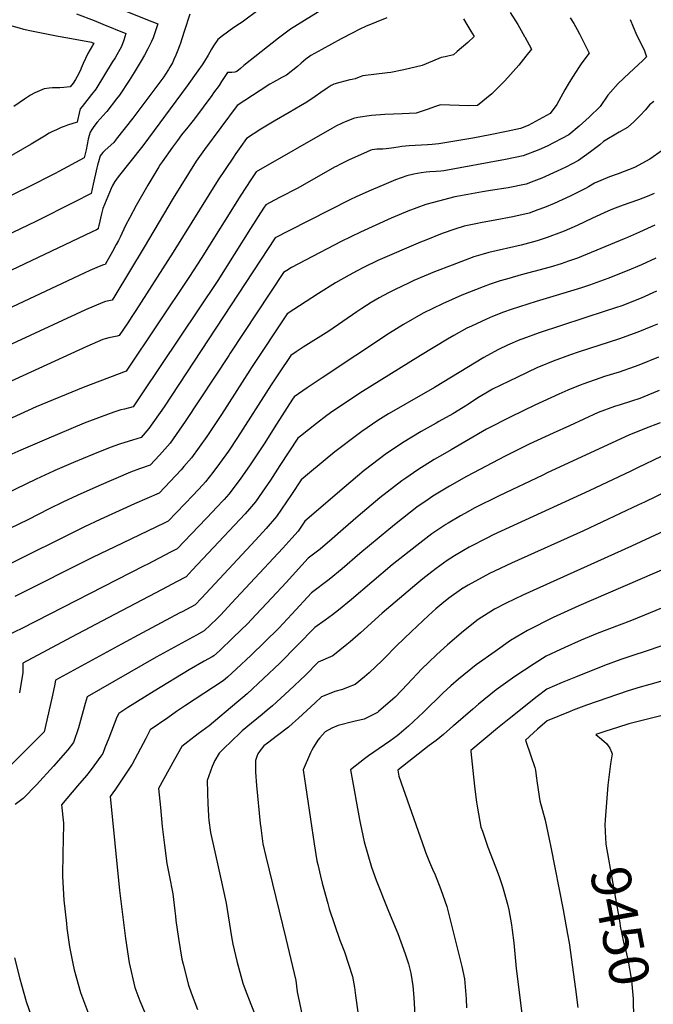
# Model space of a CAD drawing. Units: inches. Extents: x 2630101 to 2635484, y 1480366 to 1485866.
# Drawn here: x 2631339 to 2631800, y 1480789 to 1481505 of the extents above; entities that cross this region are included whole.
import ezdxf
from ezdxf.enums import TextEntityAlignment as Align

# ---------------------------------------------------------------- set-up
doc = ezdxf.new("R2010")
doc.units = ezdxf.units.IN
doc.header["$MEASUREMENT"] = 0
doc.layers.add('tile_2737_29_contour_10ft', color=197, linetype='Continuous')
doc.styles.add('Arial', font='arial.ttf')

msp = doc.modelspace()

# ---------------------------------------------------------------- linework, layer by layer
at = {"layer": 'tile_2737_29_contour_10ft'}
for points, elevation in [([(2631292.27, 1481514.84), (2631318.93, 1481504.81), (2631338.69, 1481499.35), (2631341.86, 1481498.53), (2631348.77, 1481497.04), (2631366.86, 1481493.37), (2631373.93, 1481492.08), (2631391.22, 1481488.88), (2631392.09, 1481488.57), (2631392.84, 1481488.25), (2631392.76, 1481487.82), (2631392.26, 1481487.07), (2631391.89, 1481486.45), (2631388.47, 1481480.67), (2631385.17, 1481473.43), (2631383.77, 1481470.02), (2631383.49, 1481469.42)], 9730), ([(2631408.87, 1481514.49), (2631435.14, 1481504.1), (2631439.42, 1481502.27), (2631436.07, 1481492.22), (2631434.82, 1481489.5), (2631432.32, 1481484.11), (2631429.68, 1481479.46)], 9710), ([(2631559.68, 1481513.05), (2631541.22, 1481501.57), (2631536.14, 1481498.32), (2631531.22, 1481494.83), (2631527.41, 1481491.98), (2631502.04, 1481472.1), (2631499.55, 1481469.85), (2631496.91, 1481467.6), (2631495.49, 1481467.19), (2631493.3, 1481467), (2631490.17, 1481466.91), (2631487.77, 1481463.14), (2631485.91, 1481460.31), (2631484.04, 1481457.48), (2631480.08, 1481452.01), (2631478.81, 1481450.25), (2631466.25, 1481433.26), (2631461.4, 1481427.06), (2631456.8, 1481421.46), (2631453.73, 1481417.38), (2631450.2, 1481412.66), (2631442.69, 1481401.99), (2631441.28, 1481399.91), (2631440.2, 1481398.18), (2631434.39, 1481388.59), (2631432.28, 1481384.99), (2631423.82, 1481370.04), (2631419.04, 1481361.26), (2631415.96, 1481355.51), (2631412.03, 1481347.11), (2631410.89, 1481344.64), (2631409.28, 1481341.62), (2631406.56, 1481336.61), (2631405.34, 1481334.41), (2631402.43, 1481329.41), (2631401.1, 1481327.15), (2631399.92, 1481326.92), (2631399.19, 1481326.67), (2631395.04, 1481324.89), (2631390.08, 1481322.7), (2631386, 1481320.83), (2631220.9, 1481243.45)], 9680), ([(2631380.23, 1481509.69), (2631393.23, 1481504.75), (2631399.5, 1481502.18), (2631416.13, 1481495.26), (2631414.65, 1481490.5), (2631413.14, 1481485.91), (2631408.37, 1481477.66), (2631406.38, 1481474.39)], 9720), ([(2631462.72, 1481509.28), (2631458.7, 1481496.62), (2631455.69, 1481487.56)], 9700), ([(2631513.13, 1481512.7), (2631500.84, 1481503.62), (2631498.99, 1481502.35)], 9690), ([(2631695.93, 1481510.59), (2631701.4, 1481501.85), (2631706.42, 1481493.18)], 9650), ([(2631606.16, 1481506.72), (2631590.72, 1481500.33), (2631586.42, 1481498.37), (2631580.92, 1481495.55), (2631572.9, 1481491.44), (2631558.77, 1481483.75), (2631550.82, 1481479.2), (2631547.24, 1481476.61), (2631543.82, 1481473.7), (2631541.11, 1481471.31), (2631533.05, 1481464.97), (2631529.8, 1481463.17), (2631525.87, 1481461.14), (2631523.72, 1481459.91), (2631521.05, 1481458.3), (2631513.97, 1481453.9), (2631497.12, 1481442.83), (2631473.38, 1481410.78), (2631469.73, 1481405.84), (2631467.35, 1481402.26), (2631450.57, 1481375.55), (2631429.5, 1481339.72), (2631408.25, 1481304.41), (2631406.19, 1481301.26), (2631401.32, 1481300.28), (2631399.37, 1481299.61), (2631386.9, 1481294.13), (2631222.39, 1481217.98)], 9670), ([(2631498.99, 1481502.35), (2631494.92, 1481499.54), (2631486.62, 1481493.51), (2631483.21, 1481491), (2631480.1, 1481486.18), (2631478.65, 1481483.9), (2631477.35, 1481481.7), (2631476.05, 1481479.39), (2631473.5, 1481475.06), (2631471.73, 1481472.42), (2631468.69, 1481468.01), (2631460.96, 1481457.28), (2631428.56, 1481413.53), (2631410.75, 1481390.91), (2631408.23, 1481387.5), (2631406.47, 1481384.56), (2631405.53, 1481382.58), (2631399.56, 1481367.92), (2631398.46, 1481364), (2631396.56, 1481355.51), (2631396.12, 1481353.49), (2631396.01, 1481353.03), (2631394.89, 1481352.49), (2631391.21, 1481350.74), (2631234.87, 1481276.54)], 9690), ([(2631664.4, 1481501.78), (2631667.3, 1481497.05), (2631669.65, 1481493.08), (2631665.14, 1481488.67), (2631657.45, 1481482.08), (2631654.67, 1481479.7), (2631648.69, 1481478.27), (2631645.63, 1481477.84), (2631639.37, 1481475.25), (2631631.77, 1481472.02), (2631618.54, 1481468.91), (2631609.14, 1481466.94), (2631606.64, 1481466.64), (2631588.61, 1481464.4), (2631585.98, 1481463.49), (2631583.2, 1481462.21), (2631580.88, 1481461.68), (2631579.17, 1481461.48), (2631575.49, 1481460.54), (2631571.99, 1481459.64), (2631567.67, 1481458.52), (2631565.69, 1481457.36), (2631562.78, 1481455.52), (2631558.1, 1481452.28), (2631554.06, 1481449.46), (2631547.91, 1481445.39), (2631543.27, 1481442.61), (2631535.12, 1481437.82), (2631524.13, 1481431.41), (2631514.47, 1481425.59), (2631504.08, 1481418.75), (2631499.98, 1481413.08), (2631496.38, 1481408.06), (2631494.06, 1481404.57), (2631483.52, 1481388.66), (2631450.73, 1481336.19), (2631423.45, 1481293.67), (2631420.66, 1481289.39), (2631417.57, 1481284.76), (2631411.28, 1481275.38), (2631410.01, 1481275.11), (2631406.18, 1481274.31), (2631403.76, 1481273.78), (2631401.28, 1481273.1), (2631399.54, 1481272.52), (2631387.91, 1481267.52), (2631329.73, 1481240.86)], 9660), ([(2631661.92, 1481505.83), (2631664.4, 1481501.78)], 9660), ([(2631739.61, 1481506.72), (2631742.2, 1481502.45), (2631744.62, 1481498.14), (2631746.37, 1481495), (2631750.32, 1481487.34), (2631751.98, 1481483.87)], 9640), ([(2631783.29, 1481505.56), (2631785.31, 1481500.06), (2631788.1, 1481493.89), (2631793.34, 1481483.28), (2631795.15, 1481478.18), (2631792.38, 1481475.61)], 9630), ([(2631706.42, 1481493.18), (2631706.55, 1481492.96), (2631711.48, 1481483.93), (2631711.44, 1481483.86), (2631711.38, 1481483.78), (2631707.37, 1481478.82), (2631702.1, 1481472.3), (2631692.09, 1481460.82), (2631682.68, 1481451.35), (2631672.04, 1481442.76), (2631665.42, 1481442.69), (2631658.71, 1481442.79), (2631645.09, 1481443.35), (2631640.72, 1481441.85), (2631636.31, 1481440.32), (2631631.94, 1481438.71), (2631627.45, 1481437.36), (2631617.23, 1481436.71), (2631604.7, 1481436.25), (2631595.1, 1481435.51), (2631585.06, 1481434.13), (2631581.94, 1481433.3), (2631579.04, 1481432.27), (2631575.94, 1481431.08), (2631573.53, 1481429.98), (2631572.71, 1481429.58), (2631569.5, 1481427.98), (2631566.04, 1481426.09), (2631511.03, 1481394.67), (2631507.23, 1481388.89), (2631499.91, 1481377.53), (2631471.08, 1481331.61), (2631462.43, 1481318.37), (2631416.38, 1481249.5), (2631385.14, 1481237.74), (2631350.88, 1481223.5), (2631304.06, 1481202.1)], 9650), ([(2631455.69, 1481487.56), (2631455.48, 1481486.92), (2631454.54, 1481484.4), (2631452.71, 1481479.48), (2631451.2, 1481476.24), (2631450.06, 1481473.99), (2631448.34, 1481470.7), (2631447.3, 1481469.04), (2631445.11, 1481465.62), (2631443.8, 1481463.77), (2631421.24, 1481433.59), (2631409.21, 1481418.29), (2631407.37, 1481416.04), (2631401.28, 1481410.29), (2631399.42, 1481408.68), (2631397.47, 1481406.13), (2631396.23, 1481401.91), (2631395.58, 1481399.53), (2631395.08, 1481397.51), (2631392.5, 1481385.51), (2631390.92, 1481378.91), (2631386.58, 1481376.6), (2631383.09, 1481374.74), (2631378.62, 1481372.43), (2631350.7, 1481358.53), (2631212.46, 1481292.41)], 9700), ([(2631429.68, 1481479.46), (2631427.44, 1481475.5), (2631422.26, 1481466.93), (2631418.56, 1481461.12), (2631411.5, 1481450.46), (2631409.47, 1481447.65), (2631402.45, 1481438.58), (2631401.92, 1481437.92), (2631395.46, 1481430.67), (2631392.96, 1481427.7), (2631391.58, 1481425.51), (2631390.25, 1481423.4), (2631389.54, 1481421.01), (2631388.88, 1481418.41), (2631387.23, 1481410.63), (2631385.83, 1481404.79), (2631367.37, 1481394.8), (2631364.73, 1481393.38), (2631344.75, 1481383.12), (2631211.7, 1481318.92)], 9710), ([(2631751.98, 1481483.87), (2631753.32, 1481481.06), (2631748.06, 1481473.89), (2631745.63, 1481470.36), (2631741.77, 1481464.33), (2631738.9, 1481459.59), (2631735.75, 1481454.18), (2631729.91, 1481443.64), (2631725.09, 1481436.98), (2631708.96, 1481428.29), (2631703.49, 1481426.24), (2631693.22, 1481423.83), (2631681.44, 1481421.51), (2631668.72, 1481419.05), (2631643.96, 1481415.05), (2631639.18, 1481414.4), (2631635.85, 1481414.13), (2631622.52, 1481413.51), (2631617.03, 1481413.05), (2631614.38, 1481412.62), (2631609.66, 1481411.79), (2631607.61, 1481411.47), (2631605.58, 1481411.28), (2631603.15, 1481411.15), (2631600.85, 1481411.09), (2631598.83, 1481411.02), (2631595.36, 1481410.64), (2631594.62, 1481410.44), (2631591.75, 1481409.23), (2631578.35, 1481403.02), (2631571.89, 1481399.91), (2631569.23, 1481398.54), (2631568.55, 1481398.16), (2631540.95, 1481382.45), (2631528.64, 1481376.14), (2631524.45, 1481373.97), (2631517.98, 1481370.6), (2631516.4, 1481368.15), (2631506.92, 1481353.25), (2631483.06, 1481315.58), (2631427.86, 1481233.1), (2631421.47, 1481223.62), (2631415.28, 1481221.93), (2631412.54, 1481221.27), (2631407.54, 1481219.78), (2631398.2, 1481216.36), (2631385.93, 1481211.65), (2631358.41, 1481200.15), (2631339.73, 1481191.91)], 9640), ([(2631406.38, 1481474.39), (2631394.47, 1481454.85), (2631391.31, 1481450.9), (2631387.73, 1481446.58), (2631384.32, 1481442.23), (2631383.09, 1481440.5), (2631382.24, 1481437.19), (2631381.06, 1481432.03), (2631380.74, 1481430.67), (2631373.8, 1481428.51), (2631371.39, 1481427.68), (2631369.07, 1481426.82), (2631365.73, 1481425.25), (2631362.43, 1481423.64), (2631360.52, 1481422.65), (2631356.99, 1481420.65), (2631347.32, 1481414.69), (2631310.84, 1481393.83)], 9720), ([(2631792.38, 1481475.61), (2631785.98, 1481469.66), (2631782.45, 1481466.46), (2631774.6, 1481458.77), (2631768.86, 1481452.53), (2631766.98, 1481450.47), (2631761.41, 1481442.03), (2631753.45, 1481434.43), (2631746.14, 1481427.85), (2631738.69, 1481421.62), (2631722.75, 1481413.17), (2631716.79, 1481410.53), (2631705.48, 1481406.24), (2631692.49, 1481403.46), (2631647.53, 1481395.27), (2631645.33, 1481395.06), (2631642.05, 1481394.82), (2631637.36, 1481394.59), (2631634.67, 1481394.37), (2631631.12, 1481393.85), (2631625.88, 1481392.83), (2631620.73, 1481391.59), (2631612.35, 1481388.67), (2631605.78, 1481385.93), (2631594.65, 1481381.23), (2631584.34, 1481376.63), (2631579.27, 1481374.27), (2631534.76, 1481351.67), (2631524.93, 1481346.52), (2631443.99, 1481223.53), (2631433.07, 1481207.75), (2631427.48, 1481201.35), (2631421.15, 1481199.34), (2631418.62, 1481198.63), (2631411.62, 1481196.49), (2631404.83, 1481194.09), (2631392.19, 1481188.97), (2631378.23, 1481183.16), (2631364.47, 1481177.18), (2631363.67, 1481176.81)], 9630), ([(2631383.49, 1481469.42), (2631382, 1481466.16), (2631379.7, 1481461.9), (2631377.86, 1481459.14), (2631375.64, 1481456.55), (2631371.09, 1481455.87), (2631368.16, 1481455.81), (2631362.93, 1481455.76), (2631360.42, 1481455.53), (2631356.83, 1481455.06), (2631349.98, 1481452.05), (2631346.86, 1481450.3), (2631342.38, 1481447.59), (2631334.65, 1481442.19)], 9730), ([(2631800.36, 1481445.81), (2631797.39, 1481443.35), (2631794.42, 1481439.82), (2631790.16, 1481435.3), (2631785.78, 1481430.95), (2631781.2, 1481426.87), (2631775.31, 1481423.57), (2631763.87, 1481416.75), (2631761.04, 1481414.26), (2631754.39, 1481409.15), (2631745.74, 1481402.89), (2631736.51, 1481398.09), (2631730.07, 1481395.03), (2631718.83, 1481389.98), (2631713.23, 1481387.83), (2631707.52, 1481385.68), (2631694.54, 1481382.93), (2631681.48, 1481380.9), (2631675.82, 1481380.06), (2631657.11, 1481376.76), (2631655.63, 1481376.46), (2631643.78, 1481373.31), (2631634.59, 1481370.71), (2631621.38, 1481365.89), (2631615.14, 1481363.41), (2631609.39, 1481360.96), (2631586.97, 1481350.74), (2631572.89, 1481343.92), (2631546.85, 1481330.41), (2631536.7, 1481324.87), (2631533.41, 1481322.89), (2631531.05, 1481321.29), (2631492.21, 1481262.68), (2631491.09, 1481260.99), (2631459.44, 1481212.9), (2631448.41, 1481197.2), (2631440.8, 1481188.49), (2631433.99, 1481181.04), (2631426.26, 1481178.4), (2631419.52, 1481175.93), (2631396.47, 1481165.97), (2631380.8, 1481158.92)], 9620), ([(2631806.54, 1481410.17), (2631797.45, 1481403.7), (2631786.41, 1481397.87), (2631774.51, 1481393.25), (2631768.21, 1481391.06), (2631757.21, 1481386.24), (2631752.99, 1481383.62), (2631750.77, 1481382.46), (2631739.46, 1481376.97), (2631727.99, 1481371.65), (2631720.95, 1481368.68), (2631716.04, 1481366.86), (2631709.62, 1481364.63), (2631697.79, 1481361.84), (2631685.09, 1481359.42), (2631675.54, 1481357.79), (2631670.81, 1481356.82), (2631662.39, 1481355), (2631655.6, 1481352.88), (2631646.37, 1481349.69), (2631634.59, 1481344.98), (2631630.65, 1481343.38), (2631599.59, 1481330), (2631589.14, 1481324.93), (2631584.53, 1481322.54), (2631578.77, 1481319.41), (2631568.74, 1481313.78), (2631556.43, 1481306.04), (2631533.61, 1481291.14), (2631507.72, 1481252.09), (2631506.57, 1481250.35), (2631485.88, 1481218), (2631475.15, 1481202.09), (2631463.98, 1481186.48), (2631458.49, 1481180.08), (2631456.44, 1481177.72), (2631440.5, 1481160.73), (2631422.45, 1481153.08), (2631397.49, 1481141.48)], 9610), ([(2631800.58, 1481378.91), (2631795.55, 1481376.71), (2631789.37, 1481374.24), (2631782.94, 1481372.05), (2631778.15, 1481370.28), (2631770.35, 1481367.36), (2631766.94, 1481365.91), (2631755.74, 1481360.94), (2631744.55, 1481355.62), (2631735.3, 1481351.47), (2631733.36, 1481350.68), (2631722.84, 1481346.7), (2631715.66, 1481344.47), (2631703.89, 1481341.29), (2631680.5, 1481335.78), (2631676.16, 1481334.63), (2631669.43, 1481332.69), (2631653.62, 1481326.77), (2631640.92, 1481321.82), (2631625.84, 1481315.4), (2631622.52, 1481313.89), (2631611.8, 1481308.76), (2631607.29, 1481306.47), (2631600.47, 1481302.8), (2631594.69, 1481299.41), (2631587.92, 1481295.14), (2631584.3, 1481292.72), (2631574.21, 1481285.62), (2631563.99, 1481278.68), (2631545.26, 1481266.88), (2631540.21, 1481263.63), (2631536.18, 1481260.99), (2631527.36, 1481247.69), (2631522.06, 1481239.69), (2631497.44, 1481201.19), (2631490.84, 1481191.3), (2631484.43, 1481182.34), (2631479.63, 1481175.72), (2631474.12, 1481169.05), (2631472.24, 1481166.85), (2631465.17, 1481159.25), (2631447.02, 1481140.42), (2631444.64, 1481139.22), (2631413.82, 1481124.41)], 9600), ([(2631801.2, 1481355.71), (2631790.01, 1481350.68), (2631781.33, 1481346.8), (2631778.81, 1481345.73), (2631744.9, 1481331.84), (2631738.46, 1481329.5), (2631732.93, 1481327.71), (2631724.98, 1481325.27), (2631713.24, 1481322.01), (2631703.82, 1481319.65), (2631701.41, 1481318.96), (2631693.21, 1481316.57), (2631688.73, 1481315.25), (2631681.38, 1481312.74), (2631676.28, 1481310.99), (2631660.67, 1481304.74), (2631646.56, 1481298.56), (2631632.54, 1481291.71), (2631618.34, 1481283.55), (2631608.09, 1481277.22), (2631559.17, 1481244.78), (2631548.23, 1481237.44), (2631538.74, 1481230.84), (2631537.54, 1481229.03), (2631525.83, 1481210.9), (2631516.79, 1481196.73), (2631506.26, 1481180.69), (2631499.95, 1481171.68), (2631495.17, 1481165.02), (2631491.08, 1481160.08), (2631487.76, 1481156.18), (2631481.77, 1481149.7), (2631479.87, 1481147.66), (2631453.53, 1481120.12), (2631448.83, 1481117.69), (2631431.72, 1481108.93), (2631429.65, 1481107.87)], 9590), ([(2631801.84, 1481331.73), (2631791.41, 1481326.85), (2631781.07, 1481322.55), (2631767.03, 1481316.94), (2631753.57, 1481312.05), (2631747.85, 1481310.13), (2631734.34, 1481305.95), (2631714.91, 1481300.23), (2631696.63, 1481294.37), (2631691.06, 1481292.39), (2631683.12, 1481289.29), (2631678.74, 1481287.43), (2631667.74, 1481282.33), (2631664.33, 1481280.7), (2631654.8, 1481275.39), (2631650.22, 1481272.72), (2631630.76, 1481260.83), (2631586.53, 1481233.43), (2631573.81, 1481225.06), (2631566.95, 1481220.36), (2631562.5, 1481217.25), (2631555.05, 1481211.51), (2631543.29, 1481202.3), (2631541.3, 1481200.7), (2631528.38, 1481180.85), (2631521.47, 1481170.22), (2631515.43, 1481161.41), (2631510.55, 1481154.44), (2631506.2, 1481149.36), (2631503.03, 1481145.67), (2631464.55, 1481104.6), (2631460.04, 1481099.81), (2631452.99, 1481096.1), (2631442.67, 1481090.67)], 9580), ([(2631802.49, 1481307.73), (2631791.29, 1481302.66), (2631789.4, 1481301.88), (2631777.9, 1481297.43), (2631765.79, 1481293.4), (2631716.96, 1481277.44), (2631705.14, 1481273.15), (2631702.84, 1481272.21), (2631693.86, 1481268.36), (2631687.41, 1481265.27), (2631678.87, 1481260.73), (2631676.85, 1481259.55), (2631640.84, 1481237.54), (2631619.22, 1481225.32), (2631612.98, 1481221.73), (2631607.3, 1481218.41), (2631599.67, 1481213.58), (2631595.62, 1481210.93), (2631587.87, 1481205.61), (2631585.05, 1481203.51), (2631568.42, 1481190.77), (2631549.82, 1481175.53), (2631543.87, 1481170.55), (2631536.74, 1481159.72), (2631525.93, 1481143.86), (2631518.37, 1481135.12), (2631510.53, 1481126.57), (2631471.27, 1481084.38), (2631466.55, 1481079.5), (2631457.13, 1481074.45), (2631455.43, 1481073.54)], 9570), ([(2631803.13, 1481283.73), (2631799.49, 1481282.17), (2631788.92, 1481277.79), (2631774.68, 1481272.86), (2631746.19, 1481263.57), (2631739.18, 1481261.1), (2631727.31, 1481256.75), (2631717.73, 1481252.86), (2631715.84, 1481252.09), (2631700.67, 1481245.01), (2631695.09, 1481242.32), (2631683.12, 1481236.38), (2631678.13, 1481233.46), (2631672.46, 1481230.02), (2631666.2, 1481225.96), (2631661.72, 1481223.16), (2631654.25, 1481218.5), (2631644.03, 1481212.79), (2631641.95, 1481211.66), (2631631.12, 1481205.59), (2631617.65, 1481197.44), (2631615.79, 1481196.21), (2631605.96, 1481189.53), (2631589.76, 1481177.17), (2631575.15, 1481164.86), (2631546.43, 1481140.4), (2631541.51, 1481133.14), (2631537.06, 1481127.99), (2631530.48, 1481120.68), (2631493.18, 1481080.58), (2631485.36, 1481072.29), (2631482.54, 1481069.32), (2631473.29, 1481060.46), (2631467.52, 1481057.32)], 9560), ([(2631803.77, 1481259.82), (2631789.56, 1481253.82), (2631786.19, 1481252.59), (2631775.32, 1481248.8), (2631764.59, 1481245.54), (2631761.07, 1481244.47), (2631749.41, 1481240.39), (2631746.83, 1481239.4), (2631737.94, 1481235.74), (2631731.41, 1481232.83), (2631713.94, 1481224.79), (2631696.31, 1481216.3), (2631678.8, 1481207.37), (2631652.85, 1481192.39), (2631646.56, 1481188.73), (2631640.71, 1481185.27), (2631628.79, 1481177.76), (2631619.92, 1481171.75), (2631617.11, 1481169.82), (2631601.01, 1481157.28), (2631585.31, 1481144.05), (2631574.36, 1481134.45), (2631566.41, 1481127.59), (2631557.58, 1481119.97), (2631548.91, 1481113.32), (2631532.88, 1481095.72), (2631522.45, 1481084.53), (2631507.35, 1481068.48), (2631504.95, 1481065.95), (2631494.32, 1481055.59), (2631484.32, 1481046.11), (2631480.17, 1481042.26), (2631479.15, 1481041.7)], 9550), ([(2631804.42, 1481235.53), (2631796.17, 1481232.07), (2631790.2, 1481229.69), (2631784.29, 1481227.72), (2631775.96, 1481224.99), (2631771.95, 1481223.71), (2631760.06, 1481219.37), (2631738.98, 1481209.85), (2631727.2, 1481204.49), (2631709.71, 1481196.32), (2631692.15, 1481187.68), (2631664.01, 1481172.83), (2631651.67, 1481165.88), (2631639.66, 1481158.53), (2631636.12, 1481156.09), (2631628.05, 1481150.47), (2631613.04, 1481138.73), (2631607.62, 1481134.39), (2631586.58, 1481116.8), (2631573.59, 1481105.62), (2631564.15, 1481097.9), (2631551.33, 1481088.09), (2631537.03, 1481072.6), (2631527.49, 1481062.56), (2631517.47, 1481052.6), (2631507.2, 1481042.67), (2631496.64, 1481032.79), (2631490.18, 1481026.9)], 9540), ([(2631805.05, 1481211.92), (2631793.78, 1481207.55), (2631782.16, 1481203.01), (2631722.88, 1481175.44), (2631719.62, 1481173.92), (2631687.85, 1481158.83), (2631670.26, 1481149.99), (2631662.92, 1481146.01), (2631659.69, 1481144.17), (2631650.75, 1481138.92), (2631649.03, 1481137.82), (2631639.01, 1481131.1), (2631627.99, 1481122.76), (2631610.12, 1481108.46), (2631580.34, 1481083.45), (2631571.01, 1481075.69), (2631566.66, 1481072.3), (2631561.32, 1481068.26), (2631553.75, 1481062.85), (2631528.31, 1481037.1), (2631516.5, 1481025.85), (2631504.42, 1481014.72), (2631501.33, 1481012.09)], 9530), ([(2631339.73, 1481191.91), (2631331.03, 1481188.07)], 9640), ([(2631805.71, 1481187.47), (2631788.52, 1481179.06), (2631783.7, 1481176.75), (2631753.49, 1481162.44), (2631683.62, 1481130.34), (2631679.46, 1481128.26), (2631666, 1481121.32), (2631662, 1481119.05), (2631655.35, 1481115.01), (2631650.03, 1481111.62), (2631642.1, 1481105.96), (2631638.86, 1481103.55), (2631632.35, 1481098.33), (2631628.06, 1481094.82), (2631602.8, 1481073.38), (2631587, 1481059.08), (2631579.53, 1481052.6), (2631577.1, 1481050.51), (2631566.81, 1481042.41), (2631556.18, 1481037.62), (2631546.85, 1481028.34), (2631535.04, 1481017.09), (2631522.93, 1481005.97), (2631519.15, 1481002.74)], 9520), ([(2631363.67, 1481176.81), (2631350.91, 1481171.02), (2631306.19, 1481149.29)], 9630), ([(2631828.57, 1481171.09), (2631793.68, 1481154.23), (2631789.32, 1481152.13), (2631749.26, 1481133.36), (2631696.92, 1481109.89), (2631680.8, 1481102.26), (2631665.31, 1481093.75), (2631661.59, 1481091.69), (2631661.37, 1481091.56), (2631660.53, 1481090.98), (2631651.21, 1481084.37), (2631646.23, 1481080.27), (2631641.87, 1481076.56), (2631636.55, 1481071.67), (2631624.17, 1481060.06), (2631613.17, 1481049.57), (2631604.23, 1481040.32), (2631602.79, 1481038.93), (2631593.26, 1481029.88), (2631589.84, 1481026.99), (2631583.19, 1481021.51), (2631578.04, 1481019.44), (2631573.92, 1481017.87), (2631568.27, 1481016.44), (2631564.2, 1481014.8), (2631558.6, 1481012.39), (2631554.1, 1481008.08), (2631541.92, 1480997), (2631537.54, 1480993.09)], 9510), ([(2631380.8, 1481158.92), (2631370.46, 1481154.27), (2631360.54, 1481149.38), (2631345.01, 1481141.43), (2631325.3, 1481131.88)], 9620), ([(2631397.49, 1481141.48), (2631386.25, 1481136.26), (2631326.58, 1481106.71)], 9610), ([(2631838.65, 1481147.5), (2631784.15, 1481122.08), (2631705.21, 1481086.49), (2631693, 1481080.66), (2631684.57, 1481076.39), (2631672.63, 1481068.73), (2631661.99, 1481060.24), (2631650.42, 1481050.32), (2631642.55, 1481043.32), (2631636.37, 1481037.49), (2631631.51, 1481032.87), (2631621.16, 1481021.79), (2631612.12, 1481012.37), (2631610.63, 1481010.88), (2631600.19, 1481001.76), (2631599.26, 1481001), (2631589.59, 1480996.16), (2631582.11, 1480994.53), (2631570.64, 1480991.72), (2631566.23, 1480989.64), (2631561.25, 1480986.99), (2631557.46, 1480982.64)], 9500), ([(2631413.82, 1481124.41), (2631392.03, 1481113.93), (2631335.4, 1481085.45)], 9600), ([(2631429.65, 1481107.87), (2631340.44, 1481062.26), (2631330.29, 1481057.48)], 9590), ([(2631811.54, 1481107.06), (2631745.84, 1481078.74), (2631735.11, 1481073.99), (2631727.08, 1481070.14), (2631708.55, 1481060.88), (2631696.21, 1481053.49), (2631684.96, 1481045.59), (2631671.25, 1481035.73), (2631658.29, 1481025.29), (2631652.81, 1481020.63), (2631646.97, 1481015.26), (2631632.74, 1481001.32), (2631621.97, 1480991.16), (2631615.17, 1480985.46), (2631613.58, 1480984.23), (2631608.39, 1480980.28), (2631604.37, 1480977.52)], 9490), ([(2631442.67, 1481090.67), (2631403.39, 1481070.05), (2631376.69, 1481055.87), (2631341.36, 1481036.94), (2631341.21, 1481030.13), (2631338.93, 1481015.42)], 9580), ([(2631811.47, 1481079.18), (2631797.89, 1481073.58), (2631784.18, 1481068.07), (2631759.27, 1481058.52), (2631747.48, 1481053.75), (2631735.8, 1481048.52), (2631722.22, 1481042.01), (2631713.36, 1481036.41), (2631699.3, 1481027.33), (2631685.79, 1481017.58), (2631672.8, 1481007.17), (2631668.63, 1481003.62), (2631654.61, 1480991.47)], 9480), ([(2631455.43, 1481073.54), (2631428.42, 1481059.1), (2631413.09, 1481050.92), (2631365.14, 1481024.66), (2631364.2, 1481020.49), (2631362.32, 1481011.45), (2631356.73, 1480987.05), (2631327.12, 1480957.46)], 9570), ([(2631467.52, 1481057.32), (2631438.22, 1481041.39), (2631388.09, 1481012.57), (2631386.72, 1481007.56), (2631381.66, 1480990.02), (2631378.11, 1480979.22), (2631374, 1480973.84), (2631363.65, 1480962.04), (2631351.25, 1480948.54), (2631341.5, 1480938.62), (2631335.56, 1480934.08)], 9560), ([(2631806.22, 1481049.69), (2631794.24, 1481045.59), (2631785.8, 1481042.94), (2631776.46, 1481039.79), (2631764.58, 1481035.42), (2631743.34, 1481026.94), (2631733.69, 1481022.92), (2631722.55, 1481018.18), (2631715.57, 1481012.81), (2631695.18, 1480996.42)], 9470), ([(2631479.15, 1481041.7), (2631473.32, 1481038.5), (2631462.27, 1481032.27), (2631436.8, 1481016.55), (2631417.55, 1481004.66), (2631411.03, 1481000.48), (2631409.72, 1480997.6), (2631403.79, 1480982.51), (2631401.03, 1480975.29), (2631399.49, 1480971.39), (2631398.13, 1480969.44), (2631392.97, 1480962.25), (2631390.24, 1480958.62), (2631387.67, 1480955.23), (2631381.15, 1480947.65), (2631369.45, 1480933.99), (2631370.8, 1480920.65), (2631370.52, 1480907.98), (2631370.31, 1480899.29), (2631370.19, 1480881.83), (2631371.2, 1480864.56), (2631372.93, 1480847.5), (2631373.34, 1480844.25), (2631375.25, 1480830.53), (2631377.63, 1480818.38), (2631378.72, 1480813.78), (2631383.31, 1480797.26), (2631389.76, 1480779.93)], 9550), ([(2631490.18, 1481026.9), (2631487.06, 1481024.07), (2631459.59, 1481006.15), (2631453.08, 1481001.76), (2631446.68, 1480997.32), (2631433.98, 1480988.38), (2631430.82, 1480982.25), (2631420.87, 1480963.56), (2631408.63, 1480945.34), (2631404.74, 1480939.9), (2631411.67, 1480871.49), (2631415.87, 1480836.73), (2631418.69, 1480818.83), (2631422.84, 1480800.98), (2631426.52, 1480791.29), (2631429.68, 1480783.26)], 9540), ([(2631810.44, 1481025.05), (2631797.47, 1481021.56), (2631790.55, 1481019.61), (2631781.74, 1481016.86), (2631751.53, 1481006.34), (2631741.73, 1481002.7), (2631739.46, 1481001.79)], 9460), ([(2631869.7, 1481017.59), (2631868, 1481016.82), (2631857.33, 1481012.01), (2631856.77, 1481011.77), (2631851.1, 1481009.84), (2631844.89, 1481008.33), (2631832.37, 1481005.57), (2631787, 1480994.16), (2631782.31, 1480992.95), (2631773.93, 1480990.23), (2631765.56, 1480987.5), (2631758.35, 1480985.14), (2631762.25, 1480981.8), (2631766.02, 1480978.45), (2631768.48, 1480975.05), (2631769.58, 1480972.34), (2631770.02, 1480971.12), (2631768.94, 1480963.85), (2631767.93, 1480956.01), (2631767.02, 1480948.16), (2631765.01, 1480922.93), (2631764.95, 1480921.99)], 9450), ([(2631501.33, 1481012.09), (2631496.88, 1481008.29), (2631476.75, 1480991.51), (2631468.83, 1480985.65), (2631461.3, 1480979.82), (2631456.93, 1480976.29), (2631451.64, 1480966.89), (2631440.02, 1480945.81), (2631441.35, 1480931.92), (2631442.75, 1480918.24), (2631444.26, 1480904.64), (2631445.99, 1480891.2), (2631447.81, 1480882.73), (2631450.35, 1480869.2), (2631451.84, 1480856.76), (2631452.29, 1480852.93), (2631452.69, 1480849.85), (2631454.42, 1480836.64), (2631457.04, 1480821.56), (2631457.89, 1480817.93), (2631461.73, 1480802.59), (2631463.83, 1480797), (2631468.47, 1480784.87)], 9530), ([(2631519.15, 1481002.74), (2631515.41, 1480999.54), (2631507.56, 1480993.26), (2631500.83, 1480987.68), (2631498.85, 1480985.89), (2631493.72, 1480981.09), (2631486.73, 1480974.21), (2631484.04, 1480971.51), (2631480.98, 1480966.25), (2631478.96, 1480961.69), (2631475.31, 1480951.72), (2631475.91, 1480934.2), (2631476.08, 1480931.11), (2631476.4, 1480925.47), (2631476.73, 1480922.42), (2631477.9, 1480913.75), (2631481.52, 1480897.63), (2631485.95, 1480877.99), (2631488.84, 1480864.43), (2631489.21, 1480862.25), (2631493.09, 1480837.86), (2631494.2, 1480832.54), (2631497.05, 1480820.14), (2631499.84, 1480809.57), (2631501.29, 1480804.23), (2631503.17, 1480799.43), (2631507.29, 1480788.83), (2631512.93, 1480774.28)], 9520), ([(2631739.46, 1481001.79), (2631722.87, 1480995.15), (2631715.9, 1480989.07), (2631706.97, 1480980.86), (2631711.03, 1480969.57), (2631713.8, 1480961.19), (2631714.46, 1480959.07), (2631714.82, 1480954.96), (2631715.44, 1480949.64), (2631717.47, 1480936.83), (2631721.34, 1480922.69), (2631724.3, 1480908.84), (2631725.51, 1480903.03), (2631734.51, 1480857.42), (2631737.73, 1480839.77), (2631738.8, 1480833.42), (2631743.53, 1480799.76), (2631745.15, 1480786.5)], 9460), ([(2631537.54, 1480993.09), (2631534.59, 1480990.47), (2631526.63, 1480984.25), (2631519.24, 1480978.81), (2631516.72, 1480976.75), (2631514.02, 1480973.36), (2631512.34, 1480971), (2631511.47, 1480969), (2631510.69, 1480966.23), (2631510.6, 1480961.92), (2631510.59, 1480957.63), (2631511.37, 1480948.08), (2631514.04, 1480920.4), (2631514.46, 1480917.15), (2631515.96, 1480905.64), (2631518.15, 1480896.41), (2631532.67, 1480836.65), (2631540.02, 1480805.95), (2631540.97, 1480797.79), (2631545.22, 1480777.27)], 9510), ([(2631654.61, 1480991.47), (2631654.18, 1480991.09), (2631647.37, 1480985.02), (2631641.97, 1480980.81), (2631636.93, 1480977.1), (2631614.06, 1480959.26), (2631614.94, 1480954.76), (2631633.59, 1480901.7), (2631634.41, 1480899.56), (2631637.26, 1480892.3), (2631639.38, 1480887.11), (2631641.21, 1480883), (2631645.46, 1480872.39), (2631649.8, 1480859.97), (2631659.86, 1480820.23), (2631660.76, 1480816.31), (2631662.78, 1480807.33), (2631663.86, 1480792.77), (2631664.18, 1480786.15)], 9480), ([(2631695.18, 1480996.42), (2631686.8, 1480989.69), (2631667.28, 1480973.46), (2631667.35, 1480972.73), (2631669.2, 1480954.4), (2631670.22, 1480945.37), (2631671.31, 1480935.95), (2631672.02, 1480931.37), (2631674.67, 1480917.74), (2631675.65, 1480914.82), (2631679.64, 1480903.18), (2631685.18, 1480888.88), (2631687.86, 1480881.65), (2631690.25, 1480874.37), (2631693.91, 1480861.59), (2631694.84, 1480857.39), (2631696.8, 1480846.67), (2631697.34, 1480842.8), (2631698.46, 1480833.41), (2631700.32, 1480814.7), (2631711.57, 1480723.92)], 9470), ([(2631557.46, 1480982.64), (2631555.92, 1480980.87), (2631552.7, 1480975.77), (2631551.47, 1480973.73), (2631550.57, 1480971.73), (2631545.27, 1480959.44), (2631553.34, 1480905.44), (2631555.32, 1480893.22), (2631555.88, 1480890.45), (2631557.93, 1480882.08), (2631559.21, 1480877), (2631563.1, 1480862.14), (2631564.14, 1480858.31), (2631572.04, 1480835.4), (2631575.4, 1480827.01), (2631581.21, 1480808.98), (2631582.52, 1480800.86), (2631583.42, 1480795.16), (2631585.19, 1480781.31), (2631585.98, 1480773.42), (2631589.29, 1480734.59)], 9500), ([(2631604.37, 1480977.52), (2631592.69, 1480969.5), (2631589.96, 1480967.49), (2631579.66, 1480959.35), (2631580.13, 1480956.74), (2631586.36, 1480923.19), (2631586.83, 1480920.89), (2631589.75, 1480906.94), (2631595.04, 1480888.63), (2631598.47, 1480879.15), (2631606.81, 1480857.74), (2631613.46, 1480842.05), (2631614.17, 1480840.16), (2631619.61, 1480825.53), (2631621.87, 1480818.2), (2631623.56, 1480811.38), (2631624.97, 1480802.17), (2631625.6, 1480796.72), (2631626.08, 1480790.11), (2631626.98, 1480767.67)], 9490), ([(2631764.95, 1480921.99), (2631764.83, 1480920.11), (2631764.95, 1480914.22), (2631765.59, 1480905.48), (2631765.59, 1480905.44), (2631765.6, 1480905.4), (2631775.62, 1480848.13), (2631776.07, 1480845.59), (2631778.45, 1480834.02), (2631779.99, 1480827.55), (2631781.74, 1480820.19), (2631783.83, 1480808.86), (2631784.21, 1480806.16), (2631785.42, 1480792.69), (2631785.53, 1480789.11), (2631785.88, 1480774.8), (2631785.88, 1480768.94)], 9450), ([(2631335.13, 1480822.48), (2631339.08, 1480807.19), (2631340.3, 1480802.88), (2631343.77, 1480790.69), (2631349.37, 1480774.66)], 9560)]:
    msp.add_lwpolyline(points, dxfattribs=dict(at, elevation=elevation))

# ---------------------------------------------------------------- texts
at = {"color": 18, "style": 'Arial'}
msp.add_text('9450', height=28.8, rotation=-79.14773, dxfattribs=at).set_placement((2631776.07, 1480845.59), align=Align.MIDDLE_CENTER)

doc.saveas('drawing.dxf')
